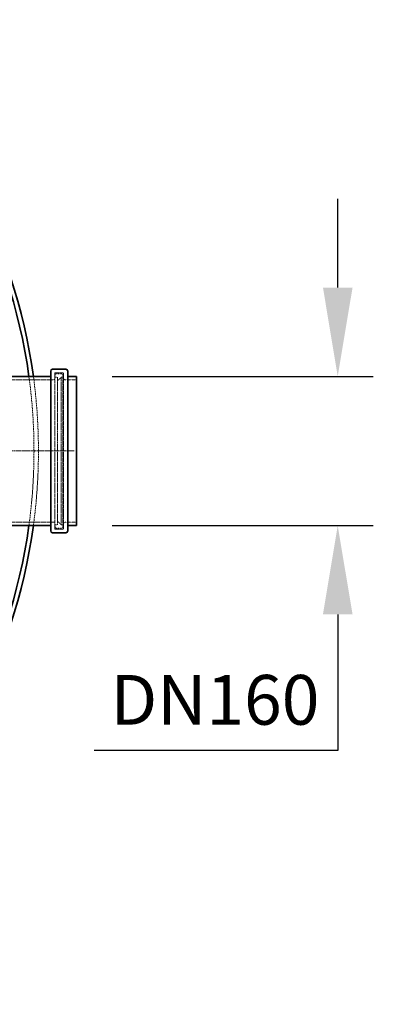
# Model space of a CAD drawing. Units: millimetres. Extents: x 237238 to 259213, y 162043 to 174542.
# Drawn here: x 240236 to 240634, y 169422 to 170530 of the extents above; entities that cross this region are included whole.
import ezdxf

# ---------------------------------------------------------------- set-up
doc = ezdxf.new("R2010")
doc.units = ezdxf.units.MM
for name, pattern in [('CHAIN', [0.3543, 0.2362, -0.0295, 0.0591, -0.0295]), ('DASH_DOT', [0.182, 0.1181, -0.0295, 0.0049, -0.0295]), ('DASHED_SPACE', [0.2067, 0.1654, -0.0413])]:
    doc.linetypes.add(name, pattern=pattern)
doc.layers.get('DEFPOINTS').update_dxf_attribs({"color": 250})
doc.layers.add('Center Mark (ISO)', color=1, linetype='DASH_DOT', lineweight=9, true_color=0xff0000)
doc.layers.add('Hidden (ISO)', color=7, linetype='DASHED_SPACE', lineweight=9, true_color=0x0080c0)
doc.layers.add('kote', color=252, linetype='Continuous', lineweight=9)
doc.layers.add('Visible (ISO)', color=7, linetype='Continuous', lineweight=35)
doc.styles.get("Standard").update_dxf_attribs({"font": 'ISOCP.SHX'})
doc.styles.add('Styl textu40', font='arial.ttf')
doc.dimstyles.new('VARIABEL-ST', dxfattribs={"dimscale": 40, "dimtxt": 7, "dimasz": 2.5, "dimexe": 1, "dimexo": 1, "dimgap": 0.6, "dimtad": 1, "dimdsep": 46, "dimtxsty": 'Standard', "dimcen": 0, "dimclrd": 256, "dimclre": 256, "dimclrt": 5, "dimadec": 0, "dimazin": 0, "dimtp": 0.1, "dimtm": 0.1, "dimtfac": 0.71, "dimtdec": 3, "dimtmove": 0, "dimatfit": 3, "dimfxl": 1, "dimtzin": 0, "dimarcsym": 0})

# ---------------------------------------------------------------- blocks, each defined once
blk = doc.blocks.new('*D189')
at = {"layer": 'DEFPOINTS', "color": 0, "transparency": 16777216}
for p in [(240299.8, 170128.8), (240593.6, 170128.8), (240299.8, 169960.8)]:
    blk.add_point(p, dxfattribs=at)
at = {"layer": 'kote', "lineweight": -2, "transparency": 16777216}
for p, q in [((240593.6, 170228.8), (240593.6, 170328.8)), ((240339.8, 170128.8), (240633.6, 170128.8)), ((240339.8, 169960.8), (240633.6, 169960.8)), ((240593.6, 169860.8), (240593.6, 169707.4)), ((240593.6, 169707.4), (240319.7, 169707.4))]:
    blk.add_line(p, q, dxfattribs=at)
at = {"layer": 'kote', "transparency": 16777216}
for points in [[(240577, 170228.8), (240610.3, 170228.8), (240593.6, 170128.8)], [(240577, 169860.8), (240610.3, 169860.8), (240593.6, 169960.8)]]:
    blk.add_solid(points, dxfattribs=at)
at = {"layer": 'kote', "transparency": 16777216, "insert": (240319.7, 169792.6), "char_height": 60, "attachment_point": 1, "style": 'Styl textu40'}
blk.add_mtext(' \\fTahoma|b0|i0;\\H56.0000;DN160', dxfattribs=at)

msp = doc.modelspace()

# ---------------------------------------------------------------- linework, layer by layer
at = {"layer": 'Center Mark (ISO)', "color": 1, "linetype": 'CHAIN', "ltscale": 23.990969}
msp.add_line((240296.9, 170044.8), (238970.9, 170044.8), dxfattribs=at)
at = {"layer": 'Hidden (ISO)', "color": 0, "ltscale": 11.941917}
msp.add_line((240275.5, 170132.8), (240275.5, 169956.8), dxfattribs=at)
at = {"layer": 'Hidden (ISO)', "color": 0, "ltscale": 1.142718}
for p, q in [((240285.1, 170132.8), (240275.5, 170132.8)), ((240285.1, 169956.8), (240275.5, 169956.8))]:
    msp.add_line(p, q, dxfattribs=at)
at = {"layer": 'Hidden (ISO)', "color": 0, "ltscale": 0.595118}
for p, q in [((240282.5, 170131.8), (240277.5, 170131.8)), ((240282.5, 169957.8), (240277.5, 169957.8))]:
    msp.add_line(p, q, dxfattribs=at)
at = {"layer": 'Hidden (ISO)', "color": 0, "ltscale": 11.941916}
msp.add_line((240285.1, 170132.8), (240285.1, 169956.8), dxfattribs=at)
at = {"layer": 'Hidden (ISO)', "color": 0, "ltscale": 12.034349}
for p, q in [((240273.5, 170124.8), (240154.1, 170124.8)), ((240273.5, 169964.8), (240154.1, 169964.8))]:
    msp.add_line(p, q, dxfattribs=at)
at = {"layer": 'Hidden (ISO)', "color": 0, "ltscale": 0.357031}
for p, q in [((240278.5, 170127.8), (240275.5, 170127.8)), ((240278.5, 169961.8), (240275.5, 169961.8))]:
    msp.add_line(p, q, dxfattribs=at)
at = {"layer": 'Hidden (ISO)', "color": 0, "ltscale": 11.263399}
for p, q in [((240278.5, 170127.8), (240278.5, 169961.8)), ((240282.5, 170127.8), (240282.5, 169961.8))]:
    msp.add_line(p, q, dxfattribs=at)
at = {"layer": 'Hidden (ISO)', "color": 0, "ltscale": 0.673312}
for p, q in [((240278.5, 170123.8), (240282.5, 170127.8)), ((240278.5, 169965.8), (240282.5, 169961.8))]:
    msp.add_line(p, q, dxfattribs=at)
at = {"layer": 'Hidden (ISO)', "color": 0, "ltscale": 0.237987}
for p, q in [((240284.5, 170127.8), (240282.5, 170127.8)), ((240284.5, 169961.8), (240282.5, 169961.8))]:
    msp.add_line(p, q, dxfattribs=at)
at = {"layer": 'Hidden (ISO)', "color": 0, "ltscale": 11.534806}
msp.add_line((240284.5, 170129.8), (240284.5, 169959.8), dxfattribs=at)
at = {"layer": 'Hidden (ISO)', "color": 0, "ltscale": 1.511753}
for p, q in [((240299.8, 170124.8), (240287.1, 170124.8)), ((240299.8, 169964.8), (240287.1, 169964.8))]:
    msp.add_line(p, q, dxfattribs=at)
at = {"layer": 'Hidden (ISO)', "color": 0, "ltscale": 0.373886}
for centre, start, end in [((240277.5, 170129.8), 90, 180), ((240282.5, 170129.8), 0, 90), ((240273.5, 170126.8), 270, 0), ((240287.1, 170126.8), 180, 270), ((240273.5, 169962.8), 0, 90), ((240277.5, 169959.8), 180, 270), ((240282.5, 169959.8), 270, 0), ((240287.1, 169962.8), 90, 180)]:
    msp.add_arc(centre, 2, start, end, dxfattribs=at)
at = {"layer": 'Hidden (ISO)', "color": 0, "ltscale": 12.738997}
msp.add_arc((239633.9, 170044.8), 618, 352.188, 7.812, dxfattribs=at)
at = {"layer": 'Hidden (ISO)', "color": 0, "ltscale": 12.738361}
msp.add_arc((239633.9, 170044.8), 623, 352.2511, 7.7489, dxfattribs=at)
at = {"layer": 'Visible (ISO)', "color": 0}
for p, q in [((240270.8, 169954.8), (240270.8, 170134.8)), ((240287.8, 170136.8), (240272.8, 170136.8)), ((240289.8, 170134.8), (240289.8, 169954.8)), ((240270.8, 170128.8), (240156.8, 170128.8)), ((240299.8, 170128.8), (240289.8, 170128.8)), ((240299.8, 170128.8), (240299.8, 169960.8)), ((240270.8, 169960.8), (240156.8, 169960.8)), ((240299.8, 169960.8), (240289.8, 169960.8)), ((240287.8, 169952.8), (240272.8, 169952.8))]:
    msp.add_line(p, q, dxfattribs=at)
for centre, radius, start, end in [((239633.9, 170044.8), 623, 7.7489, 172.2511), ((239633.9, 170044.8), 618, 7.812, 172.188), ((240272.8, 170134.8), 2, 90, 180), ((240287.8, 170134.8), 2, 0, 90), ((239633.9, 170044.8), 623, 187.7489, 352.2511), ((239633.9, 170044.8), 618, 187.812, 352.188), ((240272.8, 169954.8), 2, 180, 270), ((240287.8, 169954.8), 2, 270, 0)]:
    msp.add_arc(centre, radius, start, end, dxfattribs=at)

# ---------------------------------------------------------------- dimensions: what is measured, and where the dimension line sits
at = {"layer": 'kote'}
dim = msp.add_linear_dim(base=(240593.6, 170128.8), p1=(240299.8, 169960.8), p2=(240299.8, 170128.8), angle=90, text=' \\fTahoma|b0|i0;\\H56.0000;DN160', dimstyle='VARIABEL-ST', override={"dimtxt": 1.5, "dimtoh": 1, "dimdec": 0, "dimpost": '<>', "dimtxsty": 'Styl textu40', "dimclrt": 256, "dimtofl": 0, "dimatfit": 0}, dxfattribs=at)
dim.commit()
dim.dimension.update_dxf_attribs({"geometry": '*D189', "text_midpoint": (240444.7, 169707.4), "dimtype": 160})

doc.saveas('drawing.dxf')
